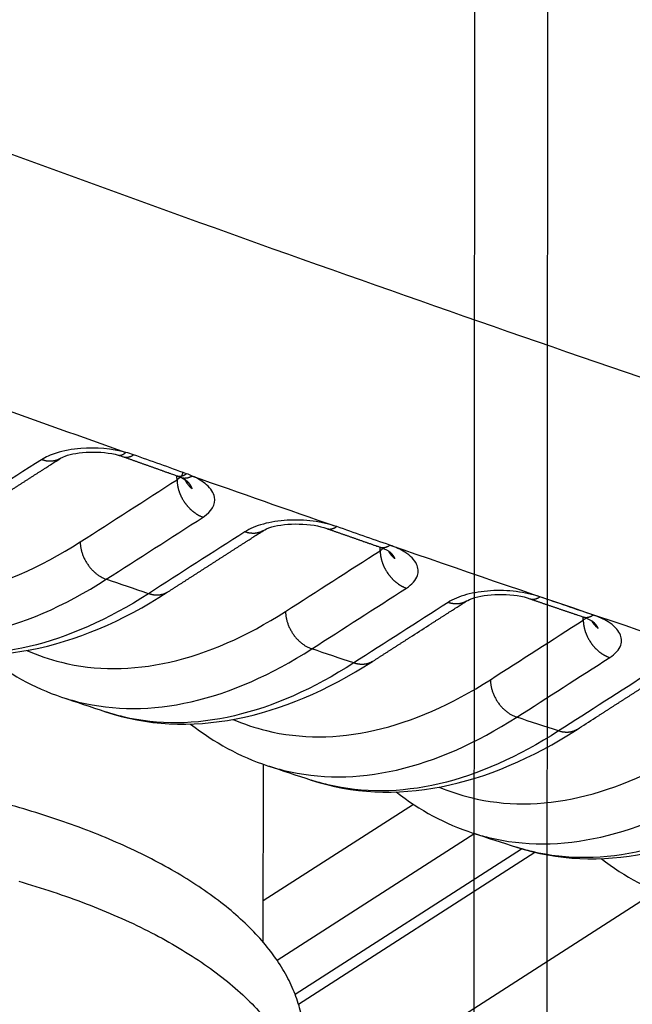
# Model space of a CAD drawing. Extents: x -436 to 1954, y -1309 to 876.
# Drawn here: x 433 to 447, y -911 to -888 of the extents above; entities that cross this region are included whole.
import ezdxf

# ---------------------------------------------------------------- set-up
doc = ezdxf.new("R2010")
doc.units = 0
doc.header["$MEASUREMENT"] = 0
doc.layers.add('7', color=7, linetype='CONTINUOUS')
doc.layers.add('8', color=7, linetype='CONTINUOUS')

msp = doc.modelspace()

# ---------------------------------------------------------------- linework, layer by layer
at = {"layer": '7', "color": 30, "linetype": 'CONTINUOUS'}
msp.add_line((438.474, -909.87), (438.483, -905.557), dxfattribs=at)
at = {"layer": '7', "color": 250, "linetype": 'CONTINUOUS'}
for p, q in [((442.121, -906.529), (438.476, -908.868)), ((443.606, -907.237), (438.814, -910.313)), ((439.248, -911.128), (444.74, -907.603)), ((439.332, -911.37), (445.063, -907.691)), ((448.017, -908.635), (439.466, -914.123))]:
    msp.add_line(p, q, dxfattribs=at)
for points in [[(457.897, -906.685, 0), (457.959, -906.645, 0), (458.054, -906.584, 0), (458.179, -906.504, 0)], [(456.032, -907.882, 0), (456.088, -907.846, 0), (456.143, -907.811, 0), (456.198, -907.776, 0), (456.253, -907.74, 0), (456.308, -907.705, 0), (456.363, -907.67, 0), (456.418, -907.634, 0), (456.473, -907.599, 0), (456.528, -907.564, 0), (456.583, -907.528, 0), (456.638, -907.493, 0), (456.693, -907.458, 0), (456.748, -907.422, 0), (456.803, -907.387, 0), (456.858, -907.352, 0), (456.913, -907.316, 0), (456.968, -907.281, 0), (457.023, -907.246, 0), (457.078, -907.21, 0), (457.133, -907.175, 0), (457.188, -907.14, 0), (457.243, -907.104, 0), (457.298, -907.069, 0), (457.353, -907.034, 0), (457.409, -906.998, 0), (457.464, -906.963, 0), (457.519, -906.928, 0), (457.574, -906.892, 0), (457.629, -906.857, 0), (457.683, -906.822, 0), (457.739, -906.786, 0), (457.796, -906.75, 0), (457.849, -906.716, -1)], [(431.222, -899.639, 0.000001), (431.282, -899.6, 0.000001), (431.342, -899.562, 0.000001), (431.402, -899.523, 0.000001), (431.462, -899.485, 0.000001), (431.522, -899.446, 0.000001), (431.582, -899.408, 0.000001), (431.642, -899.369, 0.000001), (431.702, -899.331, 0.000001), (431.762, -899.292, 0.000001), (431.822, -899.254, 0.000001), (431.882, -899.216, 0.000001), (431.942, -899.177, 0.000001), (432.002, -899.139, 0.000001), (432.061, -899.1, 0.000001), (432.121, -899.062, 0.000001), (432.181, -899.023, 0.000001), (432.241, -898.985, 0.000001), (432.301, -898.946, 0.000001), (432.361, -898.908, 0.000001), (432.421, -898.869, 0.000001), (432.481, -898.831, 0.000001), (432.541, -898.792, 0.000001), (432.601, -898.754, 0.000001), (432.661, -898.715, 0.000001), (432.721, -898.677, 0.000001), (432.781, -898.638, 0.000001), (432.841, -898.6, 0.000001), (432.901, -898.561, 0.000001), (432.961, -898.523, 0.000001), (433.02, -898.485, 0.000001), (433.081, -898.446, 0.000001), (433.142, -898.406, 0.000001), (433.2, -898.369, 0), (433.253, -898.335, 0.000001), (433.32, -898.292, 0.000003), (433.424, -898.225, 0.000001), (433.56, -898.138, 0.000001)], [(433.56, -898.138), (433.547, -898.146, -0.009057), (433.533, -898.154, -0.009104), (433.519, -898.162, -0.00908), (433.505, -898.168, -0.00902), (433.49, -898.175, -0.008963), (433.475, -898.18, -0.008886), (433.46, -898.186, -0.008803), (433.445, -898.19, -0.008702), (433.43, -898.194, -0.0086), (433.414, -898.198, -0.008479), (433.399, -898.201, -0.008358), (433.383, -898.204, -0.008216), (433.367, -898.206, -0.008089), (433.351, -898.207, -0.00795), (433.335, -898.209, -0.007793), (433.319, -898.209, -0.007595), (433.303, -898.209, -0.007506), (433.287, -898.209, -0.007469), (433.271, -898.208, -0.007139), (433.255, -898.207, -0.006571), (433.239, -898.205, -0.00702), (433.223, -898.203, -0.008036), (433.207, -898.2, -0.006109), (433.191, -898.197, -0.002387), (433.178, -898.194, -0.008093), (433.16, -898.19, -0.013313), (433.133, -898.182, -0.006507), (433.099, -898.171, -0.003488)], [(434.96, -898.062), (434.966, -898.063, 0.01189), (434.971, -898.064, 0.011962), (434.977, -898.065, 0.011886), (434.983, -898.065, 0.011681), (434.989, -898.066, 0.01147), (434.995, -898.066, 0.01123), (435.001, -898.065, 0.01096), (435.007, -898.065, 0.010655), (435.013, -898.064, 0.010338), (435.019, -898.063, 0.010002), (435.025, -898.062, 0.009658), (435.031, -898.06, 0.009301), (435.037, -898.059, 0.008957), (435.043, -898.057, 0.008617), (435.049, -898.054, 0.008255), (435.055, -898.052, 0.007873), (435.062, -898.049, 0.007606), (435.068, -898.046, 0.007414), (435.074, -898.043, 0.006917), (435.08, -898.04, 0.006227), (435.086, -898.036, 0.006537), (435.092, -898.032, 0.007348), (435.099, -898.028, 0.005413), (435.104, -898.024, 0.002007), (435.11, -898.02, 0.007077), (435.117, -898.015, 0.011231), (435.127, -898.007, 0.00526), (435.141, -897.995, 0.002757)], [(434.96, -898.062), (434.96, -898.062, 0.000002), (434.96, -898.062, 0.000002), (434.96, -898.062, 0.000002), (434.96, -898.062, 0.000001), (434.96, -898.062, 0.000002), (434.96, -898.062, 0.000002), (434.96, -898.062, 0.000002), (434.96, -898.062, 0.000002), (434.96, -898.062, 0.000002), (434.96, -898.062, 0.000002), (434.96, -898.062, 0.000002), (434.96, -898.062, 0.000001), (434.96, -898.062, 0.000001), (434.96, -898.062, 0.000002), (434.96, -898.062, 0.000001), (434.96, -898.062, 0.000001), (434.96, -898.062, 0.000001), (434.96, -898.062, 0.000002), (434.96, -898.062, 0.000002), (434.96, -898.062, 0.000002), (434.96, -898.062, 0.000002), (434.96, -898.062, 0.000002), (434.96, -898.062, 0.000001), (434.96, -898.062, 0), (434.96, -898.062, 0.000002), (434.96, -898.062, 0.000004), (434.96, -898.062, 0.000002), (434.96, -898.062, 0.000001)], [(435.087, -898.101), (435.095, -898.104, 0.010116), (435.102, -898.106, 0.010183), (435.11, -898.108, 0.010142), (435.118, -898.109, 0.010008), (435.126, -898.11, 0.009879), (435.134, -898.111, 0.009731), (435.142, -898.112, 0.009566), (435.15, -898.112, 0.009373), (435.158, -898.112, 0.009175), (435.166, -898.112, 0.008957), (435.174, -898.112, 0.008735), (435.182, -898.111, 0.008495), (435.19, -898.11, 0.008267), (435.199, -898.108, 0.008034), (435.207, -898.107, 0.007779), (435.215, -898.105, 0.007493), (435.224, -898.103, 0.007315), (435.232, -898.1, 0.0072), (435.24, -898.097, 0.006787), (435.249, -898.094, 0.006167), (435.257, -898.091, 0.00653), (435.265, -898.088, 0.007408), (435.274, -898.084, 0.005519), (435.282, -898.08, 0.00207), (435.289, -898.077, 0.007276), (435.298, -898.072, 0.011722), (435.312, -898.063, 0.00557), (435.33, -898.052, 0.002939)], [(435.087, -898.101), (435.119, -898.112, 0.000011), (435.152, -898.124, 0.000011), (435.184, -898.135, 0.000011), (435.216, -898.147, 0.000011), (435.248, -898.158, 0.000011), (435.28, -898.17, 0.000011), (435.312, -898.181, 0.000011), (435.345, -898.193, 0.000011), (435.377, -898.204, 0.000012), (435.409, -898.216, 0.000012), (435.441, -898.227, 0.000012), (435.473, -898.239, 0.000012), (435.506, -898.25, 0.000012), (435.538, -898.262, 0.000012), (435.57, -898.273, 0.000012), (435.602, -898.285, 0.000012), (435.634, -898.296, 0.000012), (435.667, -898.307, 0.000012), (435.699, -898.319, 0.000012), (435.731, -898.33, 0.000012), (435.763, -898.342, 0.000012), (435.795, -898.353, 0.000012), (435.828, -898.365, 0.000012), (435.86, -898.376, 0.000012), (435.892, -898.388, 0.000012), (435.924, -898.399, 0.000012), (435.956, -898.41, 0.000013), (435.989, -898.422, 0.000013), (436.021, -898.433, 0.000013), (436.053, -898.445, 0.000012), (436.085, -898.456, 0.000013), (436.117, -898.468, 0.000016), (436.151, -898.48, 0.000012), (436.182, -898.491, 0.000004), (436.21, -898.501, 0.000017), (436.246, -898.513, 0.00003), (436.302, -898.533, 0.000015), (436.375, -898.559, 0.000008)], [(436.375, -898.559), (436.383, -898.562, 0.010048), (436.39, -898.564, 0.010116), (436.398, -898.566, 0.010077), (436.406, -898.567, 0.009946), (436.414, -898.569, 0.009819), (436.422, -898.57, 0.009674), (436.43, -898.57, 0.009513), (436.438, -898.571, 0.009324), (436.446, -898.571, 0.00913), (436.454, -898.57, 0.008917), (436.462, -898.57, 0.008698), (436.47, -898.569, 0.008462), (436.478, -898.568, 0.008238), (436.486, -898.567, 0.008009), (436.495, -898.565, 0.007757), (436.503, -898.563, 0.007475), (436.511, -898.561, 0.007299), (436.52, -898.558, 0.007187), (436.528, -898.556, 0.006777), (436.536, -898.553, 0.00616), (436.544, -898.55, 0.006524), (436.553, -898.546, 0.007404), (436.561, -898.542, 0.005518), (436.569, -898.539, 0.002069), (436.576, -898.535, 0.007277), (436.585, -898.53, 0.011729), (436.599, -898.522, 0.005574), (436.618, -898.511, 0.002942)], [(436.46, -898.593), (436.469, -898.596, 0.009193), (436.478, -898.6, 0.009256), (436.488, -898.603, 0.009231), (436.497, -898.606, 0.009134), (436.506, -898.608, 0.009044), (436.516, -898.61, 0.008938), (436.526, -898.612, 0.008822), (436.535, -898.613, 0.008683), (436.545, -898.614, 0.008541), (436.555, -898.615, 0.008381), (436.565, -898.615, 0.008218), (436.575, -898.615, 0.008037), (436.585, -898.615, 0.007867), (436.595, -898.614, 0.00769), (436.605, -898.613, 0.007492), (436.615, -898.612, 0.00726), (436.625, -898.611, 0.007131), (436.635, -898.609, 0.00706), (436.645, -898.607, 0.006697), (436.655, -898.604, 0.006121), (436.665, -898.602, 0.006516), (436.675, -898.599, 0.007434), (436.686, -898.595, 0.005579), (436.696, -898.592, 0.002109), (436.704, -898.589, 0.007395), (436.715, -898.585, 0.012031), (436.733, -898.577, 0.005772), (436.755, -898.567, 0.00306)], [(436.461, -898.593), (436.461, -898.593, 0.000001), (436.461, -898.593, 0.000001), (436.461, -898.593, 0.000001), (436.461, -898.593, 0.000001), (436.461, -898.593, 0.000001), (436.461, -898.593, 0.000001), (436.461, -898.593, 0.000001), (436.461, -898.593, 0.000001), (436.461, -898.593, 0.000001), (436.461, -898.593, 0.000001), (436.461, -898.593, 0.000001), (436.461, -898.593, 0.000001), (436.461, -898.593, 0.000001), (436.461, -898.593, 0.000001), (436.461, -898.593, 0.000001), (436.461, -898.593, 0.000002), (436.461, -898.593, 0.000001), (436.461, -898.593, 0.000001), (436.461, -898.593, 0.000001), (436.461, -898.593, 0.000001), (436.461, -898.593, 0.000001), (436.461, -898.593, 0.000001), (436.461, -898.593, 0.000001), (436.461, -898.593, 0), (436.461, -898.593, 0.000002), (436.461, -898.593, 0.000003), (436.461, -898.593, 0.000001), (436.461, -898.593, 0.000001)], [(436.752, -898.876), (436.744, -898.869, -0.004058), (436.735, -898.862, -0.00408), (436.727, -898.854, -0.004095), (436.719, -898.846, -0.004107), (436.711, -898.838, -0.004121), (436.703, -898.831, -0.004132), (436.695, -898.822, -0.004144), (436.688, -898.814, -0.004154), (436.68, -898.806, -0.004165), (436.673, -898.798, -0.004174), (436.666, -898.789, -0.004182), (436.659, -898.781, -0.004186), (436.653, -898.772, -0.004197), (436.646, -898.763, -0.004208), (436.64, -898.755, -0.004205), (436.633, -898.746, -0.004183), (436.627, -898.737, -0.004222), (436.621, -898.728, -0.004303), (436.616, -898.719, -0.00419), (436.61, -898.71, -0.003921), (436.605, -898.7, -0.00431), (436.599, -898.691, -0.005107), (436.594, -898.681, -0.003912), (436.59, -898.672, -0.001417), (436.585, -898.664, -0.005444), (436.58, -898.653, -0.009344), (436.573, -898.637, -0.004618), (436.564, -898.615, -0.002469)], [(436.385, -898.658), (436.386, -898.674, 0.00544), (436.386, -898.691, 0.005223), (436.387, -898.708, 0.005121), (436.389, -898.726, 0.005165), (436.39, -898.743, 0.005151), (436.393, -898.761, 0.005127), (436.395, -898.779, 0.005092), (436.398, -898.797, 0.005085), (436.401, -898.815, 0.005058), (436.405, -898.834, 0.005048), (436.409, -898.853, 0.005019), (436.414, -898.871, 0.005007), (436.419, -898.89, 0.004987), (436.425, -898.909, 0.004987), (436.431, -898.928, 0.004952), (436.437, -898.947, 0.004914), (436.444, -898.966, 0.004939), (436.451, -898.985, 0.005035), (436.459, -899.005, 0.004872), (436.467, -899.024, 0.00454), (436.475, -899.042, 0.005009), (436.484, -899.062, 0.005975), (436.494, -899.081, 0.00451), (436.503, -899.099, 0.001526), (436.512, -899.116, 0.006381), (436.524, -899.136, 0.010975), (436.544, -899.168, 0.005347), (436.57, -899.208, 0.002817)], [(436.752, -898.876), (436.751, -898.873, 0.00378), (436.75, -898.869, 0.003753), (436.749, -898.865, 0.003719), (436.748, -898.862, 0.003681), (436.747, -898.858, 0.003643), (436.746, -898.854, 0.003606), (436.744, -898.851, 0.003568), (436.743, -898.847, 0.00353), (436.741, -898.843, 0.003492), (436.74, -898.84, 0.003454), (436.738, -898.836, 0.003415), (436.736, -898.832, 0.003377), (436.735, -898.829, 0.003338), (436.733, -898.825, 0.0033), (436.731, -898.821, 0.003262), (436.729, -898.818, 0.003224), (436.727, -898.814, 0.003186), (436.725, -898.81, 0.003148), (436.723, -898.807, 0.00311), (436.721, -898.803, 0.003074), (436.719, -898.8, 0.003036), (436.717, -898.796, 0.003), (436.714, -898.792, 0.002963), (436.712, -898.789, 0.002928), (436.71, -898.785, 0.002892), (436.707, -898.782, 0.002857), (436.705, -898.778, 0.002822), (436.702, -898.774, 0.002788), (436.7, -898.771, 0.002754), (436.697, -898.767, 0.002721), (436.694, -898.764, 0.002687), (436.691, -898.76, 0.002656), (436.689, -898.757, 0.002623), (436.686, -898.753, 0.002592), (436.683, -898.75, 0.00256), (436.68, -898.746, 0.00253), (436.677, -898.743, 0.0025), (436.673, -898.739, 0.002471), (436.67, -898.736, 0.002441), (436.667, -898.732, 0.002413), (436.664, -898.729, 0.002384), (436.66, -898.725, 0.002356), (436.657, -898.722, 0.002329), (436.654, -898.718, 0.002308), (436.65, -898.715, 0.002275), (436.647, -898.711, 0.002236), (436.643, -898.708, 0.00223), (436.639, -898.705, 0.00225), (436.636, -898.701, 0.00216), (436.632, -898.698, 0.001994), (436.628, -898.695, 0.002179), (436.624, -898.691, 0.002575), (436.62, -898.688, 0.001925), (436.616, -898.684, 0.000632), (436.613, -898.682, 0.002727), (436.608, -898.678, 0.004669), (436.601, -898.672, 0.002251), (436.591, -898.665, 0.00118)], [(436.57, -899.208), (436.583, -899.226, 0.004867), (436.595, -899.243, 0.004898), (436.608, -899.26, 0.004908), (436.622, -899.276, 0.004915), (436.635, -899.293, 0.00493), (436.649, -899.308, 0.004941), (436.663, -899.324, 0.004957), (436.678, -899.339, 0.00497), (436.692, -899.354, 0.004992), (436.707, -899.368, 0.005007), (436.722, -899.382, 0.005031), (436.737, -899.396, 0.005045), (436.752, -899.409, 0.005076), (436.767, -899.422, 0.005101), (436.783, -899.434, 0.005122), (436.798, -899.446, 0.005113), (436.814, -899.457, 0.005184), (436.83, -899.468, 0.005296), (436.845, -899.479, 0.005202), (436.861, -899.489, 0.004912), (436.877, -899.499, 0.005395), (436.893, -899.508, 0.006374), (436.909, -899.517, 0.005), (436.924, -899.525, 0.001976), (436.938, -899.532, 0.006874), (436.955, -899.54, 0.011943), (436.982, -899.551, 0.00612), (437.017, -899.564, 0.003352)], [(440.017, -899.841), (440.025, -899.844, 0.009897), (440.032, -899.846, 0.009967), (440.04, -899.848, 0.009931), (440.047, -899.849, 0.009804), (440.055, -899.85, 0.009683), (440.063, -899.851, 0.009544), (440.071, -899.852, 0.00939), (440.079, -899.852, 0.009209), (440.087, -899.852, 0.009022), (440.095, -899.852, 0.008817), (440.103, -899.852, 0.008607), (440.111, -899.851, 0.008379), (440.119, -899.85, 0.008163), (440.128, -899.848, 0.007941), (440.136, -899.847, 0.007697), (440.144, -899.845, 0.007422), (440.152, -899.843, 0.007253), (440.16, -899.84, 0.007147), (440.169, -899.838, 0.006744), (440.177, -899.835, 0.006133), (440.185, -899.832, 0.006501), (440.193, -899.828, 0.007383), (440.202, -899.825, 0.005505), (440.209, -899.821, 0.002063), (440.217, -899.817, 0.007267), (440.226, -899.813, 0.011724), (440.24, -899.805, 0.005575), (440.258, -899.794, 0.002943)], [(436.149, -901.386), (436.208, -901.348, 0.000001), (436.266, -901.311, 0.000001), (436.324, -901.273, 0.000001), (436.383, -901.236, 0.000001), (436.441, -901.198, 0.000001), (436.5, -901.161, 0.000001), (436.558, -901.123, 0.000001), (436.616, -901.086, 0.000001), (436.675, -901.048, 0.000001), (436.733, -901.011, 0.000001), (436.791, -900.974, 0.000001), (436.85, -900.936, 0.000001), (436.908, -900.899, 0.000001), (436.967, -900.861, 0.000001), (437.025, -900.824, 0.000001), (437.083, -900.786, 0.000001), (437.142, -900.749, 0.000001), (437.2, -900.711, 0.000001), (437.259, -900.674, 0.000001), (437.317, -900.636, 0.000001), (437.375, -900.599, 0.000001), (437.434, -900.561, 0.000001), (437.492, -900.524, 0.000001), (437.551, -900.486, 0.000001), (437.609, -900.449, 0.000001), (437.667, -900.411, 0.000001), (437.726, -900.374, 0.000001), (437.784, -900.336, 0.000001), (437.843, -900.299, 0.000001), (437.901, -900.261, 0.000001), (437.959, -900.224, 0.000001), (438.018, -900.186, 0.000001), (438.078, -900.148, 0.000001), (438.135, -900.111, 0), (438.186, -900.079, 0.000001), (438.251, -900.036, 0.000002), (438.353, -899.972, 0.000001), (438.485, -899.887, 0.000001)], [(438.485, -899.887), (438.472, -899.895, -0.008983), (438.458, -899.902, -0.00903), (438.444, -899.91, -0.009007), (438.43, -899.916, -0.008947), (438.416, -899.923, -0.008891), (438.401, -899.928, -0.008815), (438.386, -899.934, -0.008734), (438.371, -899.938, -0.008633), (438.356, -899.942, -0.008533), (438.341, -899.946, -0.008414), (438.325, -899.949, -0.008295), (438.31, -899.952, -0.008156), (438.294, -899.954, -0.008031), (438.278, -899.956, -0.007894), (438.263, -899.957, -0.00774), (438.247, -899.957, -0.007545), (438.231, -899.957, -0.007457), (438.215, -899.957, -0.007423), (438.199, -899.956, -0.007095), (438.183, -899.955, -0.006531), (438.168, -899.954, -0.00698), (438.152, -899.951, -0.007993), (438.136, -899.949, -0.006076), (438.12, -899.946, -0.00237), (438.107, -899.943, -0.008054), (438.089, -899.939, -0.013252), (438.063, -899.931, -0.006476), (438.029, -899.921, -0.00347)], [(440.017, -899.841), (440.049, -899.852, 0.000013), (440.082, -899.864, 0.000013), (440.114, -899.875, 0.000013), (440.146, -899.886, 0.000012), (440.178, -899.897, 0.000012), (440.211, -899.909, 0.000012), (440.243, -899.92, 0.000012), (440.275, -899.931, 0.000012), (440.307, -899.942, 0.000012), (440.34, -899.954, 0.000011), (440.372, -899.965, 0.000011), (440.404, -899.976, 0.000011), (440.436, -899.987, 0.000011), (440.469, -899.999, 0.000011), (440.501, -900.01, 0.000011), (440.533, -900.021, 0.000011), (440.565, -900.032, 0.00001), (440.598, -900.044, 0.00001), (440.63, -900.055, 0.00001), (440.662, -900.066, 0.00001), (440.694, -900.077, 0.00001), (440.727, -900.089, 0.00001), (440.759, -900.1, 0.00001), (440.791, -900.111, 0.000009), (440.823, -900.122, 0.000009), (440.856, -900.134, 0.000009), (440.888, -900.145, 0.000009), (440.92, -900.156, 0.000009), (440.953, -900.167, 0.000009), (440.985, -900.179, 0.000008), (441.017, -900.19, 0.000009), (441.049, -900.201, 0.00001), (441.083, -900.213, 0.000008), (441.114, -900.223, 0.000003), (441.142, -900.233, 0.00001), (441.178, -900.246, 0.000017), (441.234, -900.265, 0.000008), (441.308, -900.291, 0.000004)], [(434.038, -900.165), (434.038, -900.198, 0.011236), (434.041, -900.233, 0.010425), (434.045, -900.268, 0.010026), (434.05, -900.304, 0.010192), (434.057, -900.341, 0.010144), (434.066, -900.378, 0.010054), (434.077, -900.416, 0.009936), (434.089, -900.454, 0.009919), (434.103, -900.492, 0.009846), (434.119, -900.53, 0.009824), (434.137, -900.568, 0.00977), (434.156, -900.606, 0.009761), (434.176, -900.643, 0.009744), (434.199, -900.68, 0.009765), (434.222, -900.715, 0.009756), (434.248, -900.75, 0.009734), (434.274, -900.783, 0.009839), (434.301, -900.815, 0.010038), (434.33, -900.846, 0.009885), (434.359, -900.875, 0.009398), (434.389, -900.903, 0.01027), (434.42, -900.929, 0.012047), (434.452, -900.953, 0.009676), (434.482, -900.975, 0.004229), (434.51, -900.994, 0.013061), (434.545, -901.015, 0.022872), (434.599, -901.041, 0.012218), (434.669, -901.071, 0.006855)], [(441.308, -900.291), (441.315, -900.293, 0.009826), (441.323, -900.295, 0.009894), (441.33, -900.297, 0.009856), (441.338, -900.299, 0.00973), (441.346, -900.3, 0.009609), (441.354, -900.301, 0.009471), (441.362, -900.301, 0.009319), (441.37, -900.302, 0.00914), (441.378, -900.302, 0.008956), (441.386, -900.302, 0.008753), (441.394, -900.301, 0.008546), (441.402, -900.3, 0.008322), (441.41, -900.299, 0.008109), (441.418, -900.298, 0.007891), (441.427, -900.296, 0.00765), (441.435, -900.294, 0.007379), (441.443, -900.292, 0.007214), (441.451, -900.29, 0.007109), (441.459, -900.287, 0.006711), (441.468, -900.284, 0.006105), (441.476, -900.281, 0.006473), (441.484, -900.278, 0.007354), (441.492, -900.274, 0.005485), (441.5, -900.27, 0.002056), (441.507, -900.267, 0.007243), (441.517, -900.262, 0.011693), (441.53, -900.254, 0.005563), (441.548, -900.243, 0.002937)], [(441.313, -900.377), (441.313, -900.394, 0.005462), (441.313, -900.411, 0.005243), (441.314, -900.428, 0.00514), (441.316, -900.445, 0.005185), (441.318, -900.463, 0.005171), (441.32, -900.481, 0.005148), (441.322, -900.499, 0.005113), (441.325, -900.517, 0.005106), (441.329, -900.536, 0.005079), (441.333, -900.554, 0.005069), (441.337, -900.573, 0.005041), (441.341, -900.592, 0.005029), (441.347, -900.611, 0.005009), (441.352, -900.63, 0.00501), (441.358, -900.649, 0.004975), (441.365, -900.668, 0.004937), (441.371, -900.687, 0.004962), (441.379, -900.706, 0.005059), (441.387, -900.726, 0.004896), (441.395, -900.745, 0.004562), (441.403, -900.764, 0.005034), (441.412, -900.783, 0.006006), (441.422, -900.802, 0.004534), (441.432, -900.821, 0.001534), (441.44, -900.837, 0.006416), (441.453, -900.858, 0.011037), (441.472, -900.889, 0.005378), (441.499, -900.93, 0.002833)], [(441.672, -900.574), (441.666, -900.568, -0.003058), (441.66, -900.563, -0.003068), (441.653, -900.558, -0.003076), (441.647, -900.552, -0.003083), (441.641, -900.547, -0.003091), (441.635, -900.541, -0.003097), (441.63, -900.536, -0.003104), (441.624, -900.53, -0.00311), (441.618, -900.524, -0.003116), (441.613, -900.518, -0.003122), (441.607, -900.512, -0.003127), (441.602, -900.506, -0.003129), (441.596, -900.5, -0.003136), (441.591, -900.494, -0.003145), (441.586, -900.488, -0.003142), (441.581, -900.482, -0.003125), (441.576, -900.476, -0.003155), (441.571, -900.47, -0.003219), (441.566, -900.463, -0.003133), (441.562, -900.457, -0.002931), (441.557, -900.451, -0.003228), (441.552, -900.444, -0.003838), (441.548, -900.437, -0.002929), (441.544, -900.431, -0.001037), (441.54, -900.425, -0.004103), (441.535, -900.418, -0.007057), (441.528, -900.406, -0.003474), (441.519, -900.391, -0.001851)], [(441.672, -900.574), (441.671, -900.57, 0.0042), (441.669, -900.566, 0.004247), (441.667, -900.562, 0.004172), (441.666, -900.559, 0.00395), (441.664, -900.555, 0.003767), (441.662, -900.551, 0.003591), (441.66, -900.548, 0.003481), (441.659, -900.544, 0.003425), (441.657, -900.54, 0.003376), (441.655, -900.536, 0.003335), (441.652, -900.533, 0.003292), (441.65, -900.529, 0.003248), (441.648, -900.525, 0.003203), (441.646, -900.522, 0.003161), (441.643, -900.518, 0.003118), (441.641, -900.514, 0.003076), (441.639, -900.511, 0.003034), (441.636, -900.507, 0.002993), (441.633, -900.503, 0.002952), (441.631, -900.5, 0.002913), (441.628, -900.496, 0.002873), (441.625, -900.493, 0.002834), (441.623, -900.489, 0.002795), (441.62, -900.485, 0.002758), (441.617, -900.482, 0.00272), (441.614, -900.478, 0.002684), (441.611, -900.475, 0.002648), (441.608, -900.471, 0.002613), (441.604, -900.468, 0.002578), (441.601, -900.464, 0.002545), (441.598, -900.46, 0.00251), (441.595, -900.457, 0.002477), (441.591, -900.453, 0.002446), (441.588, -900.45, 0.002419), (441.584, -900.446, 0.002381), (441.581, -900.443, 0.002337), (441.577, -900.439, 0.002327), (441.573, -900.436, 0.002345), (441.57, -900.433, 0.002249), (441.566, -900.429, 0.002075), (441.562, -900.426, 0.002263), (441.558, -900.422, 0.002663), (441.554, -900.419, 0.001991), (441.55, -900.415, 0.000676), (441.547, -900.413, 0.002772), (441.542, -900.409, 0.004663), (441.535, -900.403, 0.002232), (441.525, -900.395, 0.001171)], [(441.499, -900.93), (441.512, -900.948, 0.004892), (441.524, -900.965, 0.004924), (441.537, -900.982, 0.004934), (441.551, -900.998, 0.004941), (441.565, -901.015, 0.004957), (441.579, -901.031, 0.004968), (441.593, -901.046, 0.004985), (441.607, -901.061, 0.004999), (441.622, -901.076, 0.005021), (441.637, -901.091, 0.005036), (441.652, -901.105, 0.005061), (441.667, -901.118, 0.005075), (441.682, -901.131, 0.005107), (441.698, -901.144, 0.005132), (441.713, -901.156, 0.005153), (441.729, -901.168, 0.005145), (441.745, -901.18, 0.005217), (441.76, -901.19, 0.00533), (441.776, -901.201, 0.005236), (441.792, -901.211, 0.004944), (441.808, -901.22, 0.005431), (441.824, -901.23, 0.006416), (441.84, -901.238, 0.005035), (441.855, -901.246, 0.001992), (441.869, -901.253, 0.00692), (441.887, -901.261, 0.012023), (441.913, -901.272, 0.006164), (441.948, -901.286, 0.003377)], [(436.149, -901.386), (436.136, -901.394, -0.008969), (436.122, -901.402, -0.009016), (436.108, -901.409, -0.008992), (436.094, -901.416, -0.008933), (436.08, -901.422, -0.008877), (436.065, -901.428, -0.008801), (436.05, -901.433, -0.00872), (436.035, -901.438, -0.00862), (436.02, -901.442, -0.008521), (436.005, -901.445, -0.008402), (435.989, -901.449, -0.008284), (435.974, -901.451, -0.008145), (435.958, -901.453, -0.008021), (435.942, -901.455, -0.007885), (435.927, -901.456, -0.007731), (435.911, -901.457, -0.007537), (435.895, -901.457, -0.00745), (435.879, -901.457, -0.007416), (435.863, -901.456, -0.007089), (435.847, -901.455, -0.006526), (435.832, -901.453, -0.006975), (435.816, -901.451, -0.007988), (435.799, -901.448, -0.006073), (435.784, -901.445, -0.002369), (435.771, -901.443, -0.008051), (435.753, -901.438, -0.013248), (435.727, -901.431, -0.006475), (435.693, -901.42, -0.00347)], [(441.124, -903.064), (441.181, -903.028, -0.000002), (441.238, -902.991, -0.000002), (441.295, -902.954, -0.000002), (441.353, -902.918, -0.000002), (441.41, -902.881, -0.000002), (441.467, -902.844, -0.000002), (441.524, -902.808, -0.000002), (441.581, -902.771, -0.000001), (441.638, -902.734, -0.000001), (441.695, -902.698, -0.000001), (441.752, -902.661, -0.000001), (441.81, -902.624, -0.000001), (441.867, -902.587, -0.000001), (441.924, -902.551, -0.000001), (441.981, -902.514, -0.000001), (442.038, -902.477, 0), (442.095, -902.441, 0), (442.152, -902.404, 0), (442.209, -902.367, 0), (442.267, -902.331), (442.324, -902.294, 0), (442.381, -902.257, 0), (442.438, -902.221, 0), (442.495, -902.184, 0), (442.552, -902.147, 0.000001), (442.609, -902.111, 0.000001), (442.666, -902.074, 0.000001), (442.724, -902.037, 0.000001), (442.781, -902.001, 0.000001), (442.838, -901.964, 0.000001), (442.895, -901.928, 0.000001), (442.952, -901.891, 0.000002), (443.011, -901.853, 0.000001), (443.066, -901.817, 0), (443.116, -901.785, 0.000002), (443.181, -901.744, 0.000005), (443.28, -901.68, 0.000002), (443.409, -901.597, 0.000001)], [(443.409, -901.597), (443.396, -901.605, -0.008886), (443.383, -901.613, -0.008933), (443.369, -901.62, -0.008911), (443.355, -901.627, -0.008852), (443.341, -901.633, -0.008797), (443.326, -901.639, -0.008724), (443.311, -901.644, -0.008645), (443.297, -901.649, -0.008548), (443.282, -901.653, -0.008451), (443.267, -901.656, -0.008334), (443.251, -901.66, -0.008219), (443.236, -901.662, -0.008083), (443.22, -901.664, -0.007962), (443.205, -901.666, -0.007829), (443.189, -901.667, -0.007678), (443.174, -901.668, -0.007487), (443.158, -901.668, -0.007402), (443.142, -901.668, -0.007371), (443.126, -901.667, -0.007047), (443.111, -901.666, -0.006489), (443.095, -901.665, -0.006938), (443.079, -901.663, -0.007949), (443.063, -901.66, -0.006043), (443.048, -901.658, -0.002353), (443.035, -901.655, -0.008017), (443.018, -901.651, -0.013198), (442.992, -901.644, -0.006449), (442.958, -901.633, -0.003455)], [(444.946, -901.544), (444.954, -901.546, 0.009762), (444.961, -901.548, 0.00983), (444.969, -901.55, 0.009793), (444.977, -901.552, 0.009667), (444.984, -901.553, 0.009548), (444.992, -901.554, 0.009412), (445, -901.554, 0.009262), (445.008, -901.555, 0.009085), (445.016, -901.555, 0.008903), (445.024, -901.554, 0.008704), (445.032, -901.554, 0.0085), (445.041, -901.553, 0.008278), (445.049, -901.552, 0.008068), (445.057, -901.551, 0.007853), (445.065, -901.549, 0.007616), (445.073, -901.547, 0.007348), (445.081, -901.545, 0.007185), (445.09, -901.543, 0.007083), (445.098, -901.54, 0.006687), (445.106, -901.537, 0.006085), (445.114, -901.534, 0.006453), (445.122, -901.531, 0.007334), (445.131, -901.527, 0.005471), (445.138, -901.523, 0.002051), (445.146, -901.52, 0.007228), (445.155, -901.515, 0.011673), (445.168, -901.507, 0.005555), (445.186, -901.496, 0.002933)], [(444.946, -901.544), (444.946, -901.544), (444.946, -901.544, 0), (444.946, -901.544, 0), (444.946, -901.544), (444.946, -901.544, 0), (444.946, -901.544, 0), (444.946, -901.544, -0.000002), (444.946, -901.544, 0.000003), (444.946, -901.544, 0.000004), (444.946, -901.544, 0.000001), (444.946, -901.544, 0.000002), (444.946, -901.544, -0.000001), (444.946, -901.544, -0.000001), (444.946, -901.544, -0.000002), (444.946, -901.544, -0.000001), (444.946, -901.544, -0.000001), (444.946, -901.544, -0.000002), (444.946, -901.544, -0.000002), (444.946, -901.544, 0.000001), (444.946, -901.544, 0), (444.946, -901.544, 0), (444.946, -901.544, 0), (444.946, -901.544, -0.000001), (444.946, -901.544, 0.000001), (444.946, -901.544, -0.000001), (444.946, -901.544, 0.000001), (444.946, -901.544, 0.000001), (444.946, -901.544, 0)], [(444.946, -901.544), (444.978, -901.555, 0.000012), (445.011, -901.566, 0.000012), (445.043, -901.577, 0.000012), (445.075, -901.588, 0.000012), (445.108, -901.599, 0.000012), (445.14, -901.61, 0.000012), (445.172, -901.621, 0.000012), (445.205, -901.632, 0.000012), (445.237, -901.643, 0.000012), (445.269, -901.654, 0.000012), (445.302, -901.665, 0.000012), (445.334, -901.676, 0.000012), (445.366, -901.687, 0.000012), (445.398, -901.698, 0.000012), (445.431, -901.709, 0.000012), (445.463, -901.72, 0.000012), (445.495, -901.731, 0.000012), (445.528, -901.742, 0.000012), (445.56, -901.753, 0.000012), (445.592, -901.764, 0.000012), (445.625, -901.775, 0.000012), (445.657, -901.786, 0.000012), (445.689, -901.797, 0.000012), (445.722, -901.808, 0.000012), (445.754, -901.819, 0.000012), (445.786, -901.83, 0.000012), (445.819, -901.841, 0.000012), (445.851, -901.852, 0.000013), (445.883, -901.863, 0.000012), (445.916, -901.874, 0.000011), (445.948, -901.885, 0.000013), (445.98, -901.896, 0.000015), (446.014, -901.908, 0.000011), (446.045, -901.918, 0.000004), (446.073, -901.928, 0.000016), (446.11, -901.94, 0.000028), (446.166, -901.959, 0.000014), (446.239, -901.984, 0.000007)], [(439.018, -901.85), (439.019, -901.884, 0.011286), (439.021, -901.918, 0.010465), (439.025, -901.954, 0.010063), (439.031, -901.99, 0.010232), (439.038, -902.027, 0.010185), (439.047, -902.065, 0.010096), (439.057, -902.103, 0.009977), (439.07, -902.141, 0.009962), (439.084, -902.179, 0.009889), (439.1, -902.218, 0.009868), (439.118, -902.256, 0.009815), (439.137, -902.294, 0.009807), (439.158, -902.331, 0.009792), (439.18, -902.367, 0.009815), (439.204, -902.403, 0.009807), (439.23, -902.438, 0.009786), (439.256, -902.471, 0.009894), (439.284, -902.503, 0.010096), (439.312, -902.534, 0.009945), (439.342, -902.563, 0.009458), (439.372, -902.591, 0.010336), (439.403, -902.617, 0.012125), (439.435, -902.641, 0.009745), (439.466, -902.663, 0.004267), (439.494, -902.682, 0.013152), (439.529, -902.702, 0.023036), (439.583, -902.728, 0.012317), (439.654, -902.758, 0.006915)], [(446.239, -901.984), (446.247, -901.987, 0.009728), (446.254, -901.989, 0.009797), (446.262, -901.99, 0.009761), (446.27, -901.992, 0.009636), (446.277, -901.993, 0.009518), (446.285, -901.994, 0.009383), (446.293, -901.995, 0.009235), (446.301, -901.995, 0.009059), (446.309, -901.995, 0.00888), (446.317, -901.995, 0.008682), (446.325, -901.994, 0.00848), (446.333, -901.993, 0.00826), (446.342, -901.992, 0.008052), (446.35, -901.991, 0.007839), (446.358, -901.989, 0.007603), (446.366, -901.987, 0.007337), (446.374, -901.985, 0.007175), (446.382, -901.983, 0.007075), (446.391, -901.98, 0.006681), (446.399, -901.977, 0.00608), (446.407, -901.974, 0.006449), (446.415, -901.971, 0.00733), (446.424, -901.967, 0.005469), (446.431, -901.964, 0.00205), (446.438, -901.96, 0.007227), (446.447, -901.955, 0.011673), (446.461, -901.948, 0.005556), (446.479, -901.937, 0.002934)], [(446.238, -902.059), (446.239, -902.075, 0.005488), (446.239, -902.093, 0.005266), (446.24, -902.11, 0.005162), (446.242, -902.127, 0.005208), (446.244, -902.145, 0.005195), (446.246, -902.163, 0.005171), (446.248, -902.181, 0.005136), (446.251, -902.199, 0.00513), (446.255, -902.218, 0.005102), (446.259, -902.237, 0.005093), (446.263, -902.255, 0.005065), (446.268, -902.274, 0.005053), (446.273, -902.293, 0.005033), (446.278, -902.312, 0.005034), (446.284, -902.332, 0.004999), (446.291, -902.351, 0.004961), (446.298, -902.37, 0.004987), (446.305, -902.389, 0.005085), (446.313, -902.409, 0.00492), (446.321, -902.428, 0.004585), (446.33, -902.447, 0.00506), (446.339, -902.466, 0.006037), (446.349, -902.486, 0.004557), (446.359, -902.504, 0.001542), (446.367, -902.521, 0.00645), (446.38, -902.542, 0.011097), (446.4, -902.573, 0.005407), (446.427, -902.614, 0.002849)], [(446.599, -902.26), (446.593, -902.255, -0.003004), (446.587, -902.25, -0.003014), (446.581, -902.245, -0.003021), (446.575, -902.239, -0.003028), (446.569, -902.234, -0.003035), (446.563, -902.228, -0.003041), (446.557, -902.223, -0.003048), (446.552, -902.217, -0.003053), (446.546, -902.212, -0.003059), (446.541, -902.206, -0.003064), (446.535, -902.2, -0.003069), (446.53, -902.194, -0.003072), (446.525, -902.188, -0.003078), (446.519, -902.182, -0.003087), (446.514, -902.176, -0.003083), (446.509, -902.17, -0.003067), (446.504, -902.164, -0.003097), (446.499, -902.158, -0.003159), (446.495, -902.152, -0.003075), (446.49, -902.146, -0.002876), (446.486, -902.139, -0.003168), (446.481, -902.133, -0.003767), (446.476, -902.127, -0.002875), (446.472, -902.12, -0.001016), (446.468, -902.115, -0.004028), (446.464, -902.107, -0.006927), (446.457, -902.096, -0.003409), (446.448, -902.081, -0.001816)], [(446.599, -902.26), (446.598, -902.257, 0.003617), (446.596, -902.253, 0.003596), (446.595, -902.249, 0.003576), (446.593, -902.246, 0.003553), (446.591, -902.242, 0.003522), (446.59, -902.238, 0.003487), (446.588, -902.235, 0.003444), (446.586, -902.231, 0.003401), (446.584, -902.228, 0.003356), (446.582, -902.224, 0.003312), (446.58, -902.22, 0.003268), (446.578, -902.217, 0.003225), (446.576, -902.213, 0.003181), (446.574, -902.21, 0.003139), (446.571, -902.206, 0.003096), (446.569, -902.203, 0.003055), (446.567, -902.199, 0.003013), (446.564, -902.196, 0.002973), (446.562, -902.192, 0.002932), (446.559, -902.189, 0.002893), (446.556, -902.185, 0.002853), (446.554, -902.182, 0.002815), (446.551, -902.178, 0.002776), (446.548, -902.175, 0.002739), (446.545, -902.171, 0.002702), (446.543, -902.168, 0.002666), (446.54, -902.164, 0.00263), (446.537, -902.161, 0.002596), (446.534, -902.157, 0.002561), (446.53, -902.154, 0.002528), (446.527, -902.15, 0.002494), (446.524, -902.147, 0.00246), (446.521, -902.144, 0.002429), (446.517, -902.14, 0.002403), (446.514, -902.137, 0.002366), (446.511, -902.134, 0.002322), (446.507, -902.13, 0.002312), (446.503, -902.127, 0.002329), (446.5, -902.123, 0.002234), (446.496, -902.12, 0.002062), (446.493, -902.117, 0.002248), (446.489, -902.114, 0.002645), (446.485, -902.11, 0.001979), (446.481, -902.107, 0.000672), (446.478, -902.104, 0.002754), (446.473, -902.1, 0.004632), (446.466, -902.095, 0.002218), (446.457, -902.088, 0.001163)], [(446.427, -902.614), (446.439, -902.632, 0.004919), (446.452, -902.649, 0.004952), (446.465, -902.666, 0.004964), (446.479, -902.682, 0.004972), (446.493, -902.699, 0.004988), (446.507, -902.715, 0.005), (446.521, -902.73, 0.005018), (446.536, -902.746, 0.005033), (446.55, -902.76, 0.005056), (446.565, -902.775, 0.005072), (446.581, -902.789, 0.005098), (446.596, -902.802, 0.005113), (446.611, -902.816, 0.005146), (446.627, -902.828, 0.005173), (446.643, -902.841, 0.005195), (446.658, -902.852, 0.005187), (446.674, -902.864, 0.005261), (446.69, -902.875, 0.005375), (446.706, -902.885, 0.005281), (446.722, -902.895, 0.004988), (446.738, -902.904, 0.005479), (446.754, -902.913, 0.006473), (446.77, -902.922, 0.005081), (446.785, -902.93, 0.002013), (446.799, -902.937, 0.006983), (446.817, -902.945, 0.012135), (446.844, -902.956, 0.006224), (446.879, -902.969, 0.003411)], [(441.124, -903.064), (441.111, -903.072, -0.00888), (441.097, -903.08, -0.008926), (441.084, -903.087, -0.008902), (441.07, -903.094, -0.008843), (441.055, -903.1, -0.008786), (441.041, -903.106, -0.008712), (441.026, -903.111, -0.008632), (441.011, -903.116, -0.008534), (440.996, -903.12, -0.008436), (440.981, -903.123, -0.008319), (440.966, -903.127, -0.008204), (440.951, -903.129, -0.008067), (440.935, -903.131, -0.007946), (440.92, -903.133, -0.007813), (440.904, -903.134, -0.007662), (440.888, -903.135, -0.007471), (440.873, -903.135, -0.007386), (440.857, -903.135, -0.007355), (440.841, -903.134, -0.007032), (440.825, -903.133, -0.006474), (440.81, -903.132, -0.006922), (440.794, -903.13, -0.007931), (440.778, -903.127, -0.006029), (440.763, -903.124, -0.002348), (440.749, -903.122, -0.007999), (440.732, -903.118, -0.013169), (440.706, -903.11, -0.006435), (440.672, -903.1, -0.003448)], [(446.087, -904.712), (446.143, -904.676, 0), (446.199, -904.64, 0), (446.255, -904.604, 0), (446.312, -904.568, 0), (446.368, -904.532, 0), (446.424, -904.496, 0), (446.48, -904.46, 0), (446.536, -904.424, 0.000001), (446.592, -904.388, 0.000001), (446.648, -904.352, 0.000001), (446.705, -904.316, 0.000001), (446.761, -904.28, 0.000001), (446.817, -904.244, 0.000001), (446.873, -904.207, 0.000001), (446.929, -904.171, 0.000001), (446.985, -904.135, 0.000001), (447.041, -904.099, 0.000001), (447.098, -904.063, 0.000001), (447.154, -904.027, 0.000001), (447.21, -903.991, 0.000001), (447.266, -903.955, 0.000001), (447.322, -903.919, 0.000001), (447.378, -903.883, 0.000001), (447.434, -903.847, 0.000002), (447.491, -903.811, 0.000002), (447.547, -903.775, 0.000002), (447.603, -903.739, 0.000002), (447.659, -903.703, 0.000002), (447.715, -903.667, 0.000002), (447.771, -903.631, 0.000002), (447.827, -903.595, 0.000002), (447.884, -903.559, 0.000003), (447.942, -903.522, 0.000002), (447.996, -903.487, 0.000001), (448.045, -903.455, 0.000003), (448.108, -903.415, 0.000005), (448.205, -903.352, 0.000003), (448.333, -903.27, 0.000001)], [(443.985, -903.505), (443.986, -903.538, 0.011331), (443.989, -903.573, 0.010501), (443.993, -903.609, 0.010095), (443.998, -903.645, 0.010269), (444.006, -903.683, 0.010222), (444.015, -903.72, 0.010134), (444.025, -903.758, 0.010015), (444.038, -903.797, 0.010001), (444.052, -903.835, 0.00993), (444.068, -903.874, 0.00991), (444.086, -903.912, 0.009858), (444.106, -903.95, 0.009852), (444.127, -903.988, 0.009839), (444.149, -904.024, 0.009864), (444.174, -904.06, 0.009858), (444.199, -904.095, 0.00984), (444.226, -904.128, 0.00995), (444.254, -904.161, 0.010155), (444.283, -904.192, 0.010007), (444.312, -904.221, 0.009521), (444.343, -904.248, 0.010406), (444.374, -904.274, 0.012207), (444.406, -904.299, 0.009818), (444.437, -904.321, 0.004307), (444.465, -904.339, 0.013247), (444.501, -904.359, 0.023212), (444.555, -904.385, 0.012423), (444.626, -904.415, 0.006978)], [(446.087, -904.712), (446.074, -904.72, -0.008794), (446.061, -904.728, -0.008841), (446.047, -904.735, -0.00882), (446.033, -904.741, -0.008763), (446.019, -904.748, -0.008709), (446.005, -904.753, -0.008637), (445.99, -904.758, -0.00856), (445.976, -904.763, -0.008465), (445.961, -904.767, -0.00837), (445.946, -904.771, -0.008257), (445.931, -904.774, -0.008145), (445.916, -904.777, -0.008012), (445.9, -904.779, -0.007894), (445.885, -904.781, -0.007764), (445.869, -904.782, -0.007616), (445.854, -904.783, -0.007429), (445.838, -904.783, -0.007347), (445.823, -904.783, -0.007318), (445.807, -904.782, -0.006999), (445.792, -904.781, -0.006445), (445.776, -904.78, -0.006894), (445.761, -904.778, -0.007903), (445.745, -904.775, -0.006007), (445.73, -904.773, -0.002336), (445.717, -904.771, -0.007976), (445.7, -904.767, -0.013137), (445.674, -904.759, -0.006418), (445.64, -904.749, -0.003438)], [(438.581, -905.59), (438.581, -905.59, 0.000001), (438.581, -905.59, 0.000001), (438.581, -905.59, 0.000001), (438.581, -905.59, 0.000001), (438.581, -905.59, 0.000001), (438.581, -905.59, 0.000001), (438.581, -905.59, 0.000001), (438.581, -905.59, 0.000001), (438.581, -905.59, 0.000001), (438.581, -905.59, 0.000001), (438.581, -905.59, 0.000001), (438.581, -905.59, 0.000001), (438.581, -905.59, 0.000001), (438.581, -905.59, 0.000001), (438.581, -905.59, 0.000001), (438.581, -905.59, 0.000001), (438.581, -905.59, 0.000001), (438.581, -905.59, 0.000001), (438.581, -905.59, 0.000001), (438.581, -905.59, 0.000001), (438.581, -905.59, 0.000001), (438.581, -905.59, 0.000001), (438.581, -905.59, 0.000001), (438.582, -905.59, 0.000001), (438.582, -905.59, 0.000001), (438.582, -905.59, 0.000001), (438.582, -905.59, 0.000001), (438.582, -905.59, 0.000001), (438.582, -905.59, 0.000001), (438.582, -905.59, 0.000001), (438.582, -905.59, 0.000001), (438.582, -905.59, 0.000002), (438.582, -905.59, 0.000001), (438.582, -905.59, 0), (438.582, -905.59, 0.000002), (438.582, -905.59, 0.000003), (438.582, -905.59, 0.000002), (438.582, -905.59, 0.000001)]]:
    msp.add_lwpolyline(points, format="xyb", dxfattribs=at)
at = {"layer": '7', "color": 40, "linetype": 'CONTINUOUS'}
for points in [[(439.47, -912.286), (439.439, -911.849, 0.03733), (439.344, -911.41, 0.035361), (439.181, -910.97, 0.032712), (438.954, -910.531, 0.030773), (438.658, -910.098, 0.027926), (438.298, -909.673, 0.024927), (437.872, -909.259, 0.02203), (437.388, -908.859, 0.019603), (436.844, -908.477, 0.017385), (436.25, -908.113, 0.015502), (435.606, -907.77, 0.013884), (434.921, -907.45, 0.012512), (434.199, -907.155, 0.011365), (433.447, -906.884, 0.010357), (432.671, -906.64, 0.009548), (431.877, -906.422, 0.00881)], [(432.546, -908.392, -0.0093), (433.377, -908.65, -0.010067), (434.182, -908.937, -0.011034), (434.951, -909.253, -0.012125), (435.68, -909.596, -0.013478), (436.358, -909.966, -0.01506), (436.982, -910.358, -0.01694), (437.544, -910.773, -0.019208), (438.04, -911.205, -0.021807), (438.465, -911.652, -0.024831), (438.817, -912.11, -0.027906), (439.092, -912.576, -0.031542), (439.292, -913.046, -0.035017), (439.414, -913.516, -0.036943), (439.465, -913.982, -0.036207), (439.446, -914.44, -0.038601), (439.353, -914.893, -0.041892), (439.185, -915.341, -0.03134), (438.986, -915.755, -0.014377), (438.773, -916.122, -0.03461), (438.405, -916.551, -0.04702), (437.727, -917.153, -0.020765), (436.773, -917.908, -0.010766)]]:
    msp.add_lwpolyline(points, format="xyb", dxfattribs=at)
at = {"layer": '7', "color": 250, "linetype": 'CONTINUOUS'}
for points in [[(462.792, -890.853), (450.414, -886.971), (437.891, -882.49), (425.236, -877.493)], [(431.907, -896.84), (432.985, -897.227), (434.063, -897.613), (435.141, -897.995)], [(434.96, -898.062), (435.006, -898.074), (435.048, -898.087), (435.087, -898.101)], [(435.33, -898.052), (435.27, -898.031), (435.207, -898.012), (435.141, -897.995)], [(436.618, -898.511), (436.189, -898.359), (435.759, -898.206), (435.33, -898.052)], [(433.099, -898.171), (432.3, -898.684), (431.5, -899.197), (430.701, -899.71)], [(436.375, -898.559), (436.406, -898.57), (436.435, -898.582), (436.46, -898.593)], [(436.385, -898.658), (436.385, -898.626), (436.384, -898.594), (436.383, -898.562)], [(436.527, -898.479), (436.517, -898.546), (436.468, -898.608), (436.385, -898.658)], [(436.461, -898.593), (436.529, -898.622), (436.571, -898.651), (436.591, -898.665)], [(436.755, -898.567), (436.711, -898.547), (436.666, -898.528), (436.618, -898.511)], [(434.038, -900.165), (434.82, -899.662), (435.603, -899.16), (436.385, -898.658)], [(434.669, -901.071), (435.451, -900.569), (436.234, -900.067), (437.017, -899.564)], [(441.548, -900.243), (441.118, -900.094), (440.688, -899.944), (440.258, -899.794)], [(438.029, -899.921), (437.25, -900.421), (436.471, -900.92), (435.693, -901.42)], [(439.018, -901.85), (439.783, -901.359), (440.548, -900.868), (441.313, -900.377)], [(441.308, -900.291), (441.423, -900.329), (441.498, -900.377), (441.525, -900.395)], [(441.313, -900.377), (441.312, -900.348), (441.311, -900.319), (441.31, -900.29)], [(441.387, -900.321), (441.366, -900.341), (441.341, -900.36), (441.313, -900.377)], [(435.693, -901.42), (435.351, -901.304), (435.01, -901.188), (434.669, -901.071)], [(429.65, -902.596), (431.649, -903.28), (433.957, -902.805), (436.149, -901.386)], [(439.654, -902.758), (440.418, -902.268), (441.183, -901.777), (441.948, -901.286)], [(442.958, -901.633), (442.196, -902.122), (441.434, -902.611), (440.672, -903.1)], [(446.479, -901.937), (446.048, -901.79), (445.617, -901.644), (445.186, -901.496)], [(443.985, -903.505), (444.736, -903.023), (445.487, -902.541), (446.238, -902.059)], [(446.238, -902.059), (446.238, -902.034), (446.237, -902.009), (446.237, -901.983)], [(446.306, -902.008), (446.287, -902.026), (446.264, -902.043), (446.238, -902.059)], [(446.239, -901.984), (446.356, -902.022), (446.432, -902.07), (446.457, -902.088)], [(431.718, -902.903), (432.289, -903.356), (432.915, -903.702), (433.586, -903.926)], [(440.672, -903.1), (440.333, -902.986), (439.993, -902.873), (439.654, -902.758)], [(434.652, -904.283), (436.645, -904.955), (438.941, -904.477), (441.124, -903.064)], [(444.626, -904.415), (445.377, -903.933), (446.128, -903.451), (446.879, -902.969)], [(447.886, -903.308), (447.137, -903.788), (446.389, -904.269), (445.64, -904.749)], [(433.586, -903.926), (433.941, -904.045), (434.297, -904.165), (434.652, -904.283)], [(436.715, -904.58), (437.286, -905.029), (437.911, -905.37), (438.582, -905.59)], [(445.64, -904.749), (445.302, -904.638), (444.964, -904.527), (444.626, -904.415)], [(439.641, -905.94), (441.629, -906.598), (443.914, -906.118), (446.087, -904.712)], [(438.581, -905.59), (438.934, -905.707), (439.288, -905.824), (439.641, -905.94)], [(441.7, -906.227), (442.27, -906.67), (442.894, -907.008), (443.563, -907.223)], [(444.619, -907.566), (446.601, -908.212), (448.875, -907.73), (451.038, -906.33)], [(443.563, -907.223), (443.915, -907.338), (444.267, -907.452), (444.619, -907.566)], [(446.672, -907.844), (447.242, -908.282), (447.866, -908.614), (448.533, -908.826)]]:
    msp.add_open_spline(points, degree=3, dxfattribs=at)
for points, knots in [([(464.004, -892.453), (460.81, -891.45), (454.401, -889.36), (446.359, -886.543), (439.96, -884.19), (436.024, -882.7), (432.929, -881.504), (431.025, -880.759), (429.516, -880.163), (428.58, -879.791), (427.835, -879.494), (427.372, -879.308), (427.002, -879.16), (426.725, -879.048), (426.472, -878.947), (426.248, -878.857), (426.117, -878.804), (426.055, -878.779)], [2, 2, 2, 2, 3.877216, 5.754111, 6.681879, 7.585987, 8.029026, 8.465981, 8.682159, 8.896793, 9.00353, 9.109878, 9.162906, 9.215836, 9.268669, 9.308229, 9.343813, 9.343813, 9.343813, 9.343813]), ([(419.814, -886.033), (419.88, -886.058), (420.005, -886.106), (420.249, -886.2), (420.665, -886.361), (421.497, -886.68), (423.16, -887.317), (426.487, -888.58), (433.137, -891.06), (442.629, -894.474), (454.012, -898.361), (461.595, -900.811), (465.386, -902.001)], [2, 2, 2, 2, 2.035199, 2.067076, 2.130828, 2.258331, 2.513331, 3.023307, 4.043195, 6.082929, 8.123021, 10.163956, 10.163956, 10.163956, 10.163956]), ([(435.141, -897.995), (434.808, -897.906), (434.416, -897.871), (433.839, -897.915), (433.634, -897.953), (433.319, -898.053), (433.197, -898.108), (433.099, -898.171)], [2, 2, 2, 2, 2.870167, 2.870167, 3.385962, 3.385962, 3.788394, 3.788394, 3.788394, 3.788394]), ([(433.56, -898.138), (433.577, -898.13), (433.819, -897.983), (434.564, -897.939), (434.96, -898.062)], [0, 0, 0, 0, 0.167959, 1, 1, 1, 1]), ([(437.017, -899.564), (437.229, -899.428), (437.331, -899.253), (437.277, -898.975), (437.211, -898.872), (437.014, -898.7), (436.895, -898.628), (436.755, -898.567)], [2, 2, 2, 2, 2.909196, 2.909196, 3.448956, 3.448956, 3.903155, 3.903155, 3.903155, 3.903155]), ([(436.755, -898.567), (437.915, -898.976), (439.083, -899.385), (440.25, -899.791), (440.258, -899.794)], [5.462347, 5.462347, 5.462347, 5.462347, 6.0829291, 6.0870921, 6.0870921, 6.0870921, 6.0870921]), ([(440.258, -899.794), (440.086, -899.734), (439.694, -899.644), (439.053, -899.621), (438.456, -899.714), (438.149, -899.844), (438.029, -899.921)], [2, 2, 2, 2, 2.491739, 2.983471, 3.475315, 3.967304, 3.967304, 3.967304, 3.967304]), ([(438.485, -899.887), (438.511, -899.871), (438.841, -899.696), (439.668, -899.703), (440.017, -899.841)], [0, 0, 0, 0, 0.224752, 1, 1, 1, 1]), ([(427.722, -901.093), (427.952, -901.197), (429.012, -901.586), (431.096, -901.636), (433.055, -900.795), (434.038, -900.165)], [8.502505, 8.502505, 8.502505, 8.502505, 9.671523, 13.759038, 17.879613, 17.879613, 17.879613, 17.879613]), ([(441.948, -901.286), (442.087, -901.197), (442.256, -901.005), (442.232, -900.689), (441.975, -900.427), (441.687, -900.291), (441.548, -900.243)], [2, 2, 2, 2, 2.588384, 3.077947, 3.624118, 4.033711, 4.033711, 4.033711, 4.033711]), ([(441.548, -900.243), (444.925, -901.408), (452.111, -903.84), (459.292, -906.154), (463.1, -907.35)], [6.317631, 6.317631, 6.317631, 6.317631, 8.123021, 10.163956, 10.163956, 10.163956, 10.163956]), ([(428.58, -902.232), (428.665, -902.261), (429.619, -902.56), (431.608, -902.606), (433.647, -901.728), (434.669, -901.071)], [9.269372, 9.269372, 9.269372, 9.269372, 9.671523, 13.759038, 17.879613, 17.879613, 17.879613, 17.879613]), ([(435.693, -901.42), (434.715, -902.048), (432.764, -902.912), (430.784, -902.932), (429.801, -902.648), (429.65, -902.596)], [2, 2, 2, 2, 5.858629, 9.71727, 10.420361, 10.420361, 10.420361, 10.420361]), ([(445.186, -901.496), (445.014, -901.438), (444.623, -901.35), (443.982, -901.331), (443.385, -901.426), (443.077, -901.556), (442.958, -901.633)], [2, 2, 2, 2, 2.493843, 2.987706, 3.481674, 3.975757, 3.975757, 3.975757, 3.975757]), ([(443.409, -901.597), (443.436, -901.582), (443.768, -901.405), (444.597, -901.408), (444.946, -901.544)], [0, 0, 0, 0, 0.223853, 1, 1, 1, 1]), ([(432.741, -902.796), (433.013, -902.916), (434.099, -903.289), (436.179, -903.285), (438.072, -902.457), (439.018, -901.85)], [8.549739, 8.549739, 8.549739, 8.549739, 9.928289, 13.892483, 17.856656, 17.856656, 17.856656, 17.856656]), ([(446.879, -902.969), (447.017, -902.88), (447.187, -902.689), (447.162, -902.375), (446.905, -902.116), (446.618, -901.984), (446.479, -901.937)], [2, 2, 2, 2, 2.586962, 3.075356, 3.620179, 4.028696, 4.028696, 4.028696, 4.028696]), ([(433.586, -903.926), (433.723, -903.972), (434.708, -904.259), (436.7, -904.255), (438.67, -903.391), (439.654, -902.758)], [9.288537, 9.288537, 9.288537, 9.288537, 9.928289, 13.892483, 17.856656, 17.856656, 17.856656, 17.856656]), ([(440.672, -903.1), (439.694, -903.729), (437.741, -904.592), (435.77, -904.611), (434.794, -904.331), (434.652, -904.283)], [2, 2, 2, 2, 5.877612, 9.755232, 10.420719, 10.420719, 10.420719, 10.420719]), ([(437.749, -904.468), (438.01, -904.581), (439.084, -904.944), (441.149, -904.939), (443.041, -904.111), (443.985, -903.505)], [8.599803, 8.599803, 8.599803, 8.599803, 9.918103, 13.877186, 17.836257, 17.836257, 17.836257, 17.836257]), ([(438.582, -905.59), (438.711, -905.633), (439.691, -905.915), (441.674, -905.91), (443.643, -905.046), (444.626, -904.415)], [9.309279, 9.309279, 9.309279, 9.309279, 9.918103, 13.877186, 17.836257, 17.836257, 17.836257, 17.836257]), ([(445.64, -904.749), (444.661, -905.378), (442.707, -906.242), (440.744, -906.26), (439.775, -905.984), (439.641, -905.94)], [2, 2, 2, 2, 5.896999, 9.794002, 10.421042, 10.421042, 10.421042, 10.421042]), ([(442.745, -906.11), (442.994, -906.215), (444.057, -906.569), (446.107, -906.563), (447.997, -905.735), (448.941, -905.129)], [8.652055, 8.652055, 8.652055, 8.652055, 9.908421, 13.862649, 17.816871, 17.816871, 17.816871, 17.816871]), ([(443.563, -907.223), (443.687, -907.264), (444.661, -907.541), (446.636, -907.535), (448.603, -906.672), (449.586, -906.041)], [9.331046, 9.331046, 9.331046, 9.331046, 9.908421, 13.862649, 17.816871, 17.816871, 17.816871, 17.816871]), ([(450.596, -906.369), (449.616, -906.998), (447.661, -907.861), (445.705, -907.878), (444.744, -907.607), (444.619, -907.566)], [2, 2, 2, 2, 5.916791, 9.833582, 10.421315, 10.421315, 10.421315, 10.421315])]:
    msp.add_open_spline(points, degree=3, knots=knots, dxfattribs=at)
at = {"layer": '8', "color": 150, "linetype": 'CONTINUOUS'}
for p, q in [((445.343, -936.898), (445.509, -676.713)), ((443.733, -678.716), (443.567, -938.901))]:
    msp.add_line(p, q, dxfattribs=at)
at = {"layer": '8', "color": 250, "linetype": 'CONTINUOUS'}
for points in [[(395.388, -975.81, 0), (395.207, -975.406, 0), (394.928, -974.783, 0), (394.563, -973.967, -1)], [(400.837, -987.995, 0), (400.676, -987.635, 0), (400.515, -987.275, 0), (400.355, -986.916, 0), (400.194, -986.556, 0), (400.033, -986.196, 0), (399.872, -985.837, 0), (399.711, -985.477, 0), (399.55, -985.117, 0), (399.389, -984.758, 0), (399.228, -984.398, 0), (399.068, -984.038, 0), (398.907, -983.678, 0), (398.746, -983.319, 0), (398.585, -982.959, 0), (398.424, -982.599, 0), (398.263, -982.24, 0), (398.102, -981.88, 0), (397.942, -981.52, 0), (397.781, -981.161, 0), (397.62, -980.801, 0), (397.459, -980.441, 0), (397.298, -980.082, 0), (397.137, -979.722, 0), (396.976, -979.362, 0), (396.815, -979.002, 0), (396.655, -978.643, 0), (396.494, -978.283, 0), (396.333, -977.923, 0), (396.172, -977.564, 0), (396.012, -977.207, 0), (395.85, -976.844, 0), (395.684, -976.473, 0), (395.529, -976.125, -1)]]:
    msp.add_lwpolyline(points, format="xyb", dxfattribs=at)

doc.saveas('drawing.dxf')
